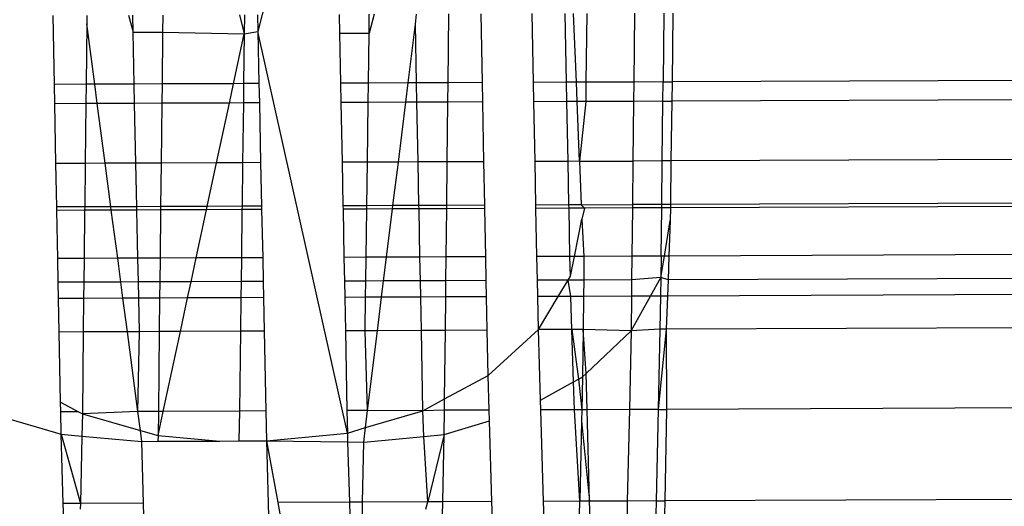
# Model space of a CAD drawing. Units: metres. Extents: x -1.86 to 2.32, y -1.74 to 2.17.
# Drawn here: x 0.59 to 0.6, y -0.23 to -0.22 of the extents above; entities that cross this region are included whole.
import ezdxf

# ---------------------------------------------------------------- set-up
doc = ezdxf.new("R2010")
doc.units = ezdxf.units.M

msp = doc.modelspace()

# ---------------------------------------------------------------- linework, layer by layer
for p, q in [((0.5910447, -0.220351), (0.5904377, -0.2228107)), ((0.588807, -0.2232339), (0.5887962, -0.2226817)), ((0.5890666, -0.2226806), (0.5890659, -0.2227479)), ((0.5894, -0.2226792), (0.5894379, -0.2228148)), ((0.5894379, -0.2228148), (0.5894357, -0.2226791)), ((0.5896757, -0.2226781), (0.5896742, -0.2228138)), ((0.59029, -0.2226756), (0.5903288, -0.2228273)), ((0.59033, -0.2226754), (0.5903288, -0.2228273)), ((0.5904355, -0.222675), (0.5904377, -0.2228107)), ((0.5910898, -0.2226723), (0.5910928, -0.2228242)), ((0.5913698, -0.2226712), (0.5913285, -0.2228233)), ((0.5913285, -0.2228233), (0.5913298, -0.2226713)), ((0.5917005, -0.2227497), (0.5917103, -0.2226698)), ((0.5919631, -0.223221), (0.5919693, -0.2226687)), ((0.5922372, -0.2232199), (0.5922265, -0.2226677)), ((0.5926474, -0.2232182), (0.5926367, -0.222666)), ((0.5929122, -0.2232172), (0.5929014, -0.2226649)), ((0.5929906, -0.2232168), (0.5929683, -0.2226646)), ((0.5930736, -0.2226642), (0.5930674, -0.2232165)), ((0.5934579, -0.2226626), (0.5934517, -0.223215)), ((0.5936925, -0.2226617), (0.5936863, -0.223214)), ((0.5937644, -0.2226614), (0.5937572, -0.2232137)), ((0.5890659, -0.2227479), (0.5890604, -0.2232329)), ((0.5891298, -0.2232326), (0.5890659, -0.2227479)), ((0.591642, -0.2232224), (0.5917005, -0.2227497)), ((0.5917096, -0.2232221), (0.5917005, -0.2227497)), ((0.5894379, -0.2228148), (0.5896742, -0.2228138)), ((0.5894468, -0.2232313), (0.5894379, -0.2228148)), ((0.5896742, -0.2228138), (0.5896695, -0.2232304)), ((0.5896742, -0.2228138), (0.5903288, -0.2228273)), ((0.5902428, -0.2232281), (0.5903288, -0.2228273)), ((0.5903288, -0.2228273), (0.5903235, -0.2232277)), ((0.5903288, -0.2228273), (0.5904377, -0.2228107)), ((0.5911551, -0.22603), (0.5904377, -0.2228107)), ((0.5904377, -0.2228107), (0.5904466, -0.2232272)), ((0.5910928, -0.2228242), (0.5913285, -0.2228233)), ((0.5910928, -0.2228242), (0.5911006, -0.2232246)), ((0.5913233, -0.2232237), (0.5913285, -0.2228233)), ((0.6038046, -0.2231726), (0.5937572, -0.2232137)), ((0.5890604, -0.2232329), (0.588807, -0.2232339)), ((0.58881, -0.2233889), (0.588807, -0.2232339)), ((0.5890604, -0.2232329), (0.5890587, -0.2233878)), ((0.5891298, -0.2232326), (0.5890604, -0.2232329)), ((0.5894468, -0.2232313), (0.5891298, -0.2232326)), ((0.5891502, -0.2233875), (0.5891298, -0.2232326)), ((0.5896695, -0.2232304), (0.5894468, -0.2232313)), ((0.58945, -0.2233862), (0.5894468, -0.2232313)), ((0.5896695, -0.2232304), (0.5896677, -0.2233854)), ((0.5902428, -0.2232281), (0.5896695, -0.2232304)), ((0.5902096, -0.2233831), (0.5902428, -0.2232281)), ((0.5903235, -0.2232277), (0.5902428, -0.2232281)), ((0.5903235, -0.2232277), (0.5903215, -0.2233827)), ((0.5904466, -0.2232272), (0.5903235, -0.2232277)), ((0.5904466, -0.2232272), (0.5904498, -0.2233822)), ((0.5913233, -0.2232237), (0.5911006, -0.2232246)), ((0.5911006, -0.2232246), (0.5911036, -0.2233795)), ((0.5913213, -0.2233786), (0.5913233, -0.2232237)), ((0.591642, -0.2232224), (0.5913233, -0.2232237)), ((0.5916229, -0.2233774), (0.591642, -0.2232224)), ((0.5917096, -0.2232221), (0.591642, -0.2232224)), ((0.5919631, -0.223221), (0.5917096, -0.2232221)), ((0.5917127, -0.223377), (0.5917096, -0.2232221)), ((0.5919614, -0.223376), (0.5919631, -0.223221)), ((0.5922372, -0.2232199), (0.5919631, -0.223221)), ((0.5922402, -0.2233748), (0.5922372, -0.2232199)), ((0.5929122, -0.2232172), (0.5926474, -0.2232182)), ((0.5926504, -0.2233732), (0.5926474, -0.2232182)), ((0.5929906, -0.2232168), (0.5929122, -0.2232172)), ((0.5929152, -0.2233721), (0.5929122, -0.2232172)), ((0.5930674, -0.2232165), (0.5929906, -0.2232168)), ((0.5929968, -0.2233717), (0.5929906, -0.2232168)), ((0.5930674, -0.2232165), (0.5930657, -0.2233715)), ((0.5934517, -0.223215), (0.5930674, -0.2232165)), ((0.5934517, -0.223215), (0.5934499, -0.2233699)), ((0.5936863, -0.223214), (0.5934517, -0.223215)), ((0.5936845, -0.2233689), (0.5936863, -0.223214)), ((0.5936863, -0.223214), (0.5937572, -0.2232137)), ((0.5937572, -0.2232137), (0.5937552, -0.2233686)), ((0.6042213, -0.2233259), (0.5937552, -0.2233686)), ((0.5890587, -0.2233878), (0.58881, -0.2233889)), ((0.5888193, -0.2238681), (0.58881, -0.2233889)), ((0.5890587, -0.2233878), (0.5890533, -0.2238671)), ((0.5891502, -0.2233875), (0.5890587, -0.2233878)), ((0.58945, -0.2233862), (0.5891502, -0.2233875)), ((0.5892134, -0.2238665), (0.5891502, -0.2233875)), ((0.5896677, -0.2233854), (0.58945, -0.2233862)), ((0.5894602, -0.2238655), (0.58945, -0.2233862)), ((0.5896677, -0.2233854), (0.5896623, -0.2238646)), ((0.5902096, -0.2233831), (0.5896677, -0.2233854)), ((0.5901067, -0.2238628), (0.5902096, -0.2233831)), ((0.5903215, -0.2233827), (0.5902096, -0.2233831)), ((0.5903215, -0.2233827), (0.5903153, -0.223862)), ((0.5904498, -0.2233822), (0.5903215, -0.2233827)), ((0.5904498, -0.2233822), (0.59046, -0.2238614)), ((0.5913213, -0.2233786), (0.5911036, -0.2233795)), ((0.5911036, -0.2233795), (0.5911129, -0.2238587)), ((0.5913151, -0.2238579), (0.5913213, -0.2233786)), ((0.5916229, -0.2233774), (0.5913213, -0.2233786)), ((0.5915636, -0.2238569), (0.5916229, -0.2233774)), ((0.5917127, -0.223377), (0.5916229, -0.2233774)), ((0.5919614, -0.223376), (0.5917127, -0.223377)), ((0.591722, -0.2238562), (0.5917127, -0.223377)), ((0.5919559, -0.2238553), (0.5919614, -0.223376)), ((0.5922402, -0.2233748), (0.5919614, -0.223376)), ((0.5922496, -0.2238541), (0.5922402, -0.2233748)), ((0.5929152, -0.2233721), (0.5926504, -0.2233732)), ((0.5926597, -0.2238524), (0.5926504, -0.2233732)), ((0.5929968, -0.2233717), (0.5929152, -0.2233721)), ((0.5929245, -0.2238513), (0.5929152, -0.2233721)), ((0.5930657, -0.2233715), (0.5929968, -0.2233717)), ((0.5930162, -0.2238509), (0.5929968, -0.2233717)), ((0.5930657, -0.2233715), (0.5930162, -0.2238509)), ((0.5934499, -0.2233699), (0.5930657, -0.2233715)), ((0.5934499, -0.2233699), (0.5934445, -0.2238492)), ((0.5936845, -0.2233689), (0.5934499, -0.2233699)), ((0.5936791, -0.2238482), (0.5936845, -0.2233689)), ((0.5936845, -0.2233689), (0.5937552, -0.2233686)), ((0.5937552, -0.2233686), (0.5937489, -0.2238479)), ((0.6040873, -0.2238057), (0.5937489, -0.2238479)), ((0.5890533, -0.2238671), (0.5888193, -0.2238681)), ((0.5888261, -0.2242172), (0.5888193, -0.2238681)), ((0.5890533, -0.2238671), (0.5890493, -0.2242163)), ((0.5892134, -0.2238665), (0.5890533, -0.2238671)), ((0.5894602, -0.2238655), (0.5892134, -0.2238665)), ((0.5892594, -0.2242154), (0.5892134, -0.2238665)), ((0.5896623, -0.2238646), (0.5894602, -0.2238655)), ((0.5894676, -0.2242146), (0.5894602, -0.2238655)), ((0.5896623, -0.2238646), (0.5896584, -0.2242138)), ((0.5901067, -0.2238628), (0.5896623, -0.2238646)), ((0.5900318, -0.2242123), (0.5901067, -0.2238628)), ((0.5903153, -0.223862), (0.5901067, -0.2238628)), ((0.5903153, -0.223862), (0.5903107, -0.2242111)), ((0.59046, -0.2238614), (0.5903153, -0.223862)), ((0.59046, -0.2238614), (0.5904674, -0.2242105)), ((0.5913151, -0.2238579), (0.5911129, -0.2238587)), ((0.5911129, -0.2238587), (0.5911197, -0.2242078)), ((0.5913105, -0.224207), (0.5913151, -0.2238579)), ((0.5915636, -0.2238569), (0.5913151, -0.2238579)), ((0.5915204, -0.2242062), (0.5915636, -0.2238569)), ((0.591722, -0.2238562), (0.5915636, -0.2238569)), ((0.5919559, -0.2238553), (0.591722, -0.2238562)), ((0.5917288, -0.2242053), (0.591722, -0.2238562)), ((0.591952, -0.2242044), (0.5919559, -0.2238553)), ((0.5922496, -0.2238541), (0.5919559, -0.2238553)), ((0.5922564, -0.2242032), (0.5922496, -0.2238541)), ((0.5929245, -0.2238513), (0.5926597, -0.2238524)), ((0.5926665, -0.2242015), (0.5926597, -0.2238524)), ((0.5930162, -0.2238509), (0.5929245, -0.2238513)), ((0.5929313, -0.2242004), (0.5929245, -0.2238513)), ((0.5930162, -0.2238509), (0.5934445, -0.2238492)), ((0.5930162, -0.2238509), (0.5930302, -0.2242)), ((0.5934445, -0.2238492), (0.5934406, -0.2241983)), ((0.5936791, -0.2238482), (0.5934445, -0.2238492)), ((0.5936752, -0.2241974), (0.5936791, -0.2238482)), ((0.5937489, -0.2238479), (0.5936791, -0.2238482)), ((0.5937489, -0.2238479), (0.5937444, -0.2241971)), ((0.5890493, -0.2242163), (0.5888261, -0.2242172)), ((0.5888266, -0.224244), (0.5888261, -0.2242172)), ((0.5890493, -0.2242163), (0.589049, -0.2242431)), ((0.5892594, -0.2242154), (0.5890493, -0.2242163)), ((0.5894676, -0.2242146), (0.5892594, -0.2242154)), ((0.5892629, -0.2242422), (0.5892594, -0.2242154)), ((0.5896584, -0.2242138), (0.5894676, -0.2242146)), ((0.5894681, -0.2242414), (0.5894676, -0.2242146)), ((0.5896584, -0.2242138), (0.5896581, -0.2242406)), ((0.5900318, -0.2242123), (0.5896584, -0.2242138)), ((0.590026, -0.2242391), (0.5900318, -0.2242123)), ((0.5903107, -0.2242111), (0.5900318, -0.2242123)), ((0.5903107, -0.2242111), (0.5903104, -0.2242379)), ((0.5904674, -0.2242105), (0.5903107, -0.2242111)), ((0.5904674, -0.2242105), (0.5904679, -0.2242373)), ((0.5913105, -0.224207), (0.5911197, -0.2242078)), ((0.5911197, -0.2242078), (0.5911202, -0.2242346)), ((0.5913102, -0.2242338), (0.5913105, -0.224207)), ((0.5915204, -0.2242062), (0.5913105, -0.224207)), ((0.5915171, -0.224233), (0.5915204, -0.2242062)), ((0.5917288, -0.2242053), (0.5915204, -0.2242062)), ((0.591952, -0.2242044), (0.5917288, -0.2242053)), ((0.5917293, -0.2242321), (0.5917288, -0.2242053)), ((0.5919517, -0.2242312), (0.591952, -0.2242044)), ((0.5922564, -0.2242032), (0.591952, -0.2242044)), ((0.5922569, -0.22423), (0.5922564, -0.2242032)), ((0.5929313, -0.2242004), (0.5926665, -0.2242015)), ((0.592667, -0.2242283), (0.5926665, -0.2242015)), ((0.5930302, -0.2242), (0.5929313, -0.2242004)), ((0.5929318, -0.2242272), (0.5929313, -0.2242004)), ((0.5930302, -0.2242), (0.5934406, -0.2241983)), ((0.5930302, -0.2242), (0.593056, -0.2242267)), ((0.5934406, -0.2241983), (0.5934403, -0.2242251)), ((0.5936752, -0.2241974), (0.5934406, -0.2241983)), ((0.5936749, -0.2242242), (0.5936752, -0.2241974)), ((0.5937444, -0.2241971), (0.5936752, -0.2241974)), ((0.6038625, -0.2241825), (0.593744, -0.2242239)), ((0.5937444, -0.2241971), (0.593744, -0.2242239)), ((0.6037261, -0.2241563), (0.5937444, -0.2241971)), ((0.589049, -0.2242431), (0.5888266, -0.224244)), ((0.5888341, -0.2246308), (0.5888266, -0.224244)), ((0.589049, -0.2242431), (0.5890446, -0.22463)), ((0.5892629, -0.2242422), (0.589049, -0.2242431)), ((0.5894681, -0.2242414), (0.5892629, -0.2242422)), ((0.5893139, -0.2246289), (0.5892629, -0.2242422)), ((0.5896581, -0.2242406), (0.5894681, -0.2242414)), ((0.5894763, -0.2246282), (0.5894681, -0.2242414)), ((0.5896581, -0.2242406), (0.5896537, -0.2246275)), ((0.590026, -0.2242391), (0.5896581, -0.2242406)), ((0.589943, -0.2246263), (0.590026, -0.2242391)), ((0.5903104, -0.2242379), (0.590026, -0.2242391)), ((0.5903104, -0.2242379), (0.5903053, -0.2246248)), ((0.5904679, -0.2242373), (0.5903104, -0.2242379)), ((0.5904679, -0.2242373), (0.5904761, -0.2246241)), ((0.5913102, -0.2242338), (0.5911202, -0.2242346)), ((0.5911202, -0.2242346), (0.5911277, -0.2246215)), ((0.5913051, -0.2246207), (0.5913102, -0.2242338)), ((0.5915171, -0.224233), (0.5913102, -0.2242338)), ((0.5914692, -0.2246201), (0.5915171, -0.224233)), ((0.5917293, -0.2242321), (0.5915171, -0.224233)), ((0.5919517, -0.2242312), (0.5917293, -0.2242321)), ((0.5917368, -0.224619), (0.5917293, -0.2242321)), ((0.5919473, -0.2246181), (0.5919517, -0.2242312)), ((0.5922569, -0.22423), (0.5919517, -0.2242312)), ((0.5922644, -0.2246168), (0.5922569, -0.22423)), ((0.5929318, -0.2242272), (0.592667, -0.2242283)), ((0.5926746, -0.2246151), (0.592667, -0.2242283)), ((0.593056, -0.2242267), (0.5929318, -0.2242272)), ((0.5929393, -0.2246141), (0.5929318, -0.2242272)), ((0.593056, -0.2242267), (0.5930349, -0.2243153)), ((0.5934403, -0.2242251), (0.593056, -0.2242267)), ((0.5934403, -0.2242251), (0.5934359, -0.224612)), ((0.5936749, -0.2242242), (0.5934403, -0.2242251)), ((0.5936705, -0.2246111), (0.5936749, -0.2242242)), ((0.593744, -0.2242239), (0.5936749, -0.2242242)), ((0.593744, -0.2242239), (0.5937427, -0.2243253)), ((0.5929746, -0.2246139), (0.5930349, -0.2243153)), ((0.5930349, -0.2243153), (0.5930516, -0.2246136)), ((0.5936965, -0.224611), (0.5937427, -0.2243253)), ((0.5937427, -0.2243253), (0.5937324, -0.2246108)), ((0.5922644, -0.2246168), (0.5919473, -0.2246181)), ((0.5922681, -0.2248071), (0.5922644, -0.2246168)), ((0.5929393, -0.2246141), (0.5926746, -0.2246151)), ((0.5926783, -0.2248054), (0.5926746, -0.2246151)), ((0.5929746, -0.2246139), (0.5929393, -0.2246141)), ((0.5929424, -0.2247731), (0.5929393, -0.2246141)), ((0.5929424, -0.2247731), (0.5929746, -0.2246139)), ((0.5930516, -0.2246136), (0.5929746, -0.2246139)), ((0.5930516, -0.2246136), (0.5930495, -0.2248039)), ((0.5934359, -0.224612), (0.5930516, -0.2246136)), ((0.5934359, -0.224612), (0.5934337, -0.2248023)), ((0.5936705, -0.2246111), (0.5934359, -0.224612)), ((0.5936686, -0.2247833), (0.5936965, -0.224611)), ((0.5936705, -0.2246111), (0.5936686, -0.2247833)), ((0.5936965, -0.224611), (0.5936705, -0.2246111)), ((0.5937324, -0.2246108), (0.5936965, -0.224611)), ((0.5937324, -0.2246108), (0.5937255, -0.2248012)), ((0.6040349, -0.2245687), (0.5937324, -0.2246108)), ((0.5890446, -0.22463), (0.5888341, -0.2246308)), ((0.5888378, -0.2248211), (0.5888341, -0.2246308)), ((0.5890446, -0.22463), (0.5890425, -0.2248203)), ((0.5893139, -0.2246289), (0.5890446, -0.22463)), ((0.5894763, -0.2246282), (0.5893139, -0.2246289)), ((0.589339, -0.2248191), (0.5893139, -0.2246289)), ((0.5896537, -0.2246275), (0.5894763, -0.2246282)), ((0.5894804, -0.2248185), (0.5894763, -0.2246282)), ((0.5896537, -0.2246275), (0.5896516, -0.2248178)), ((0.589943, -0.2246263), (0.5896537, -0.2246275)), ((0.5899022, -0.2248168), (0.589943, -0.2246263)), ((0.5903053, -0.2246248), (0.589943, -0.2246263)), ((0.5903053, -0.2246248), (0.5903029, -0.2248151)), ((0.5904761, -0.2246241), (0.5903053, -0.2246248)), ((0.5904761, -0.2246241), (0.5904802, -0.2248144)), ((0.5913051, -0.2246207), (0.5911277, -0.2246215)), ((0.5911277, -0.2246215), (0.5911314, -0.2248118)), ((0.5913027, -0.2248111), (0.5913051, -0.2246207)), ((0.5914692, -0.2246201), (0.5913051, -0.2246207)), ((0.5914457, -0.2248105), (0.5914692, -0.2246201)), ((0.5917368, -0.224619), (0.5914692, -0.2246201)), ((0.5919473, -0.2246181), (0.5917368, -0.224619)), ((0.5917405, -0.2248093), (0.5917368, -0.224619)), ((0.5919452, -0.2248084), (0.5919473, -0.2246181)), ((0.5929236, -0.2248044), (0.5929424, -0.2247731)), ((0.6039212, -0.2247595), (0.5937255, -0.2248012)), ((0.5890425, -0.2248203), (0.5888378, -0.2248211)), ((0.5888403, -0.2249511), (0.5888378, -0.2248211)), ((0.5890425, -0.2248203), (0.589041, -0.2249503)), ((0.589339, -0.2248191), (0.5890425, -0.2248203)), ((0.5894804, -0.2248185), (0.589339, -0.2248191)), ((0.5893561, -0.224949), (0.589339, -0.2248191)), ((0.5896516, -0.2248178), (0.5894804, -0.2248185)), ((0.5894831, -0.2249485), (0.5894804, -0.2248185)), ((0.5896516, -0.2248178), (0.5896501, -0.2249478)), ((0.5899022, -0.2248168), (0.5896516, -0.2248178)), ((0.5898743, -0.2249469), (0.5899022, -0.2248168)), ((0.5903029, -0.2248151), (0.5899022, -0.2248168)), ((0.5903029, -0.2248151), (0.5903012, -0.2249452)), ((0.5904802, -0.2248144), (0.5903029, -0.2248151)), ((0.5904802, -0.2248144), (0.5904829, -0.2249444)), ((0.5913027, -0.2248111), (0.5911314, -0.2248118)), ((0.5911314, -0.2248118), (0.591134, -0.2249418)), ((0.591301, -0.2249411), (0.5913027, -0.2248111)), ((0.5914457, -0.2248105), (0.5913027, -0.2248111)), ((0.5914296, -0.2249406), (0.5914457, -0.2248105)), ((0.5917405, -0.2248093), (0.5914457, -0.2248105)), ((0.5919452, -0.2248084), (0.5917405, -0.2248093)), ((0.591743, -0.2249393), (0.5917405, -0.2248093)), ((0.5919437, -0.2249385), (0.5919452, -0.2248084)), ((0.5922681, -0.2248071), (0.5919452, -0.2248084)), ((0.5922706, -0.2249371), (0.5922681, -0.2248071)), ((0.5929236, -0.2248044), (0.5926783, -0.2248054)), ((0.5926808, -0.2249354), (0.5926783, -0.2248054)), ((0.5928454, -0.2249348), (0.5929236, -0.2248044)), ((0.5930495, -0.2248039), (0.5929236, -0.2248044)), ((0.5929473, -0.2249344), (0.5929236, -0.2248044)), ((0.5930495, -0.2248039), (0.593048, -0.2249339)), ((0.5934337, -0.2248023), (0.5930495, -0.2248039)), ((0.5934337, -0.2248023), (0.5934323, -0.2249324)), ((0.5936686, -0.2247833), (0.5934337, -0.2248023)), ((0.5935854, -0.2249318), (0.5936686, -0.2247833)), ((0.5936686, -0.2247833), (0.5936653, -0.2249314)), ((0.5937255, -0.2248012), (0.5936686, -0.2247833)), ((0.5937255, -0.2248012), (0.5937208, -0.2249312)), ((0.5934323, -0.2249324), (0.593048, -0.2249339)), ((0.5934291, -0.2252108), (0.5935854, -0.2249318)), ((0.5934323, -0.2249324), (0.5934291, -0.2252108)), ((0.5935854, -0.2249318), (0.5934323, -0.2249324)), ((0.5936653, -0.2249314), (0.5935854, -0.2249318)), ((0.5936653, -0.2249314), (0.5936595, -0.2251967)), ((0.5937208, -0.2249312), (0.5936653, -0.2249314)), ((0.5937208, -0.2249312), (0.5937112, -0.2251965)), ((0.6039791, -0.2248893), (0.5937208, -0.2249312)), ((0.589041, -0.2249503), (0.5888403, -0.2249511)), ((0.5888456, -0.2252202), (0.5888403, -0.2249511)), ((0.589041, -0.2249503), (0.589038, -0.2252194)), ((0.5893561, -0.224949), (0.589041, -0.2249503)), ((0.5894831, -0.2249485), (0.5893561, -0.224949)), ((0.5893916, -0.225218), (0.5893561, -0.224949)), ((0.5896501, -0.2249478), (0.5894831, -0.2249485)), ((0.5894888, -0.2252176), (0.5894831, -0.2249485)), ((0.5896501, -0.2249478), (0.5896471, -0.225217)), ((0.5898743, -0.2249469), (0.5896501, -0.2249478)), ((0.5898165, -0.2252163), (0.5898743, -0.2249469)), ((0.5903012, -0.2249452), (0.5898743, -0.2249469)), ((0.5903012, -0.2249452), (0.5902977, -0.2252143)), ((0.5904829, -0.2249444), (0.5903012, -0.2249452)), ((0.5904829, -0.2249444), (0.5904886, -0.2252135)), ((0.591301, -0.2249411), (0.591134, -0.2249418)), ((0.591134, -0.2249418), (0.5911392, -0.2252109)), ((0.5912975, -0.2252102), (0.591301, -0.2249411)), ((0.5914296, -0.2249406), (0.591301, -0.2249411)), ((0.5913963, -0.2252098), (0.5914296, -0.2249406)), ((0.591743, -0.2249393), (0.5914296, -0.2249406)), ((0.5919437, -0.2249385), (0.591743, -0.2249393)), ((0.5917483, -0.2252084), (0.591743, -0.2249393)), ((0.5919407, -0.2252076), (0.5919437, -0.2249385)), ((0.5922706, -0.2249371), (0.5919437, -0.2249385)), ((0.5922758, -0.2252062), (0.5922706, -0.2249371)), ((0.5928454, -0.2249348), (0.5926808, -0.2249354)), ((0.5926859, -0.2252003), (0.5926808, -0.2249354)), ((0.5926859, -0.2252003), (0.5928454, -0.2249348)), ((0.5929473, -0.2249344), (0.5928454, -0.2249348)), ((0.593048, -0.2249339), (0.5929473, -0.2249344)), ((0.5929553, -0.2251993), (0.5929473, -0.2249344)), ((0.593048, -0.2249339), (0.593045, -0.225199)), ((0.6041732, -0.2251576), (0.5937112, -0.2251965)), ((0.589038, -0.2252194), (0.5888456, -0.2252202)), ((0.5888565, -0.2257835), (0.5888456, -0.2252202)), ((0.589038, -0.2252194), (0.5890306, -0.2258761)), ((0.5893916, -0.225218), (0.589038, -0.2252194)), ((0.5894888, -0.2252176), (0.5893916, -0.225218)), ((0.5894759, -0.2258575), (0.5893916, -0.225218)), ((0.5894759, -0.2258575), (0.5894888, -0.2252176)), ((0.5896471, -0.225217), (0.5894888, -0.2252176)), ((0.5896471, -0.225217), (0.5896399, -0.2258568)), ((0.5898165, -0.2252163), (0.5896471, -0.225217)), ((0.5896792, -0.2258567), (0.5898165, -0.2252163)), ((0.5902977, -0.2252143), (0.5898165, -0.2252163)), ((0.5902977, -0.2252143), (0.5902893, -0.2258542)), ((0.5904886, -0.2252135), (0.5902977, -0.2252143)), ((0.5904886, -0.2252135), (0.5905022, -0.2258533)), ((0.5912975, -0.2252102), (0.5911392, -0.2252109)), ((0.5911392, -0.2252109), (0.5911516, -0.2258506)), ((0.5913963, -0.2252098), (0.5912975, -0.2252102)), ((0.5913172, -0.22585), (0.5912975, -0.2252102)), ((0.5913172, -0.22585), (0.5913963, -0.2252098)), ((0.5917483, -0.2252084), (0.5913963, -0.2252098)), ((0.5919407, -0.2252076), (0.5917483, -0.2252084)), ((0.5917607, -0.2258509), (0.5917483, -0.2252084)), ((0.5919345, -0.2257568), (0.5919407, -0.2252076)), ((0.5922758, -0.2252062), (0.5919407, -0.2252076)), ((0.5922829, -0.225568), (0.5922758, -0.2252062)), ((0.5922829, -0.225568), (0.5926859, -0.2252003)), ((0.5929553, -0.2251993), (0.5926859, -0.2252003)), ((0.592703, -0.2257658), (0.5926859, -0.2252003)), ((0.593045, -0.225199), (0.5929553, -0.2251993)), ((0.5929679, -0.225619), (0.5929553, -0.2251993)), ((0.5929553, -0.2251993), (0.5930065, -0.2255976)), ((0.593045, -0.225199), (0.5930407, -0.2255786)), ((0.5934291, -0.2252108), (0.593045, -0.225199)), ((0.5930689, -0.225552), (0.593045, -0.225199)), ((0.5930689, -0.225552), (0.5934291, -0.2252108)), ((0.5934291, -0.2252108), (0.5934153, -0.2258414)), ((0.5936595, -0.2251967), (0.5934291, -0.2252108)), ((0.5937112, -0.2251965), (0.5936453, -0.2258404)), ((0.5936595, -0.2251967), (0.5936453, -0.2258404)), ((0.5937112, -0.2251965), (0.5936595, -0.2251967)), ((0.5937112, -0.2251965), (0.5937134, -0.2258402)), ((0.5930407, -0.2255786), (0.5930689, -0.225552)), ((0.5930769, -0.2258428), (0.5930689, -0.225552)), ((0.5919345, -0.2257568), (0.5922829, -0.225568)), ((0.5922913, -0.225846), (0.5922829, -0.225568)), ((0.592703, -0.2257658), (0.5929679, -0.225619)), ((0.5929679, -0.225619), (0.5930065, -0.2255976)), ((0.5929747, -0.2258432), (0.5929679, -0.225619)), ((0.5930065, -0.2255976), (0.5930407, -0.2255786)), ((0.5930065, -0.2255976), (0.5930349, -0.2258429)), ((0.5930407, -0.2255786), (0.5930349, -0.2258429)), ((0.5888565, -0.2257835), (0.5889993, -0.2258594)), ((0.588858, -0.22586), (0.5888565, -0.2257835)), ((0.5917607, -0.2258509), (0.5919345, -0.2257568)), ((0.5919335, -0.2258474), (0.5919345, -0.2257568)), ((0.5927054, -0.2258443), (0.592703, -0.2257658)), ((0.6037907, -0.225799), (0.5937134, -0.2258402)), ((0.5882615, -0.2258652), (0.5888615, -0.2260393)), ((0.5889993, -0.2258594), (0.588858, -0.22586)), ((0.5888615, -0.2260393), (0.588858, -0.22586)), ((0.5889993, -0.2258594), (0.5890306, -0.2258761)), ((0.5890306, -0.2258761), (0.5890267, -0.2260541)), ((0.5894759, -0.2258575), (0.5890306, -0.2258761)), ((0.5890306, -0.2258761), (0.5894959, -0.2260096)), ((0.5896399, -0.2258568), (0.5894759, -0.2258575)), ((0.5894959, -0.2260096), (0.5894759, -0.2258575)), ((0.5896377, -0.2260503), (0.5896792, -0.2258567)), ((0.5896399, -0.2258568), (0.5896377, -0.2260503)), ((0.5896792, -0.2258567), (0.5896399, -0.2258568)), ((0.5902893, -0.2258542), (0.5896792, -0.2258567)), ((0.5902893, -0.2258542), (0.5902862, -0.2260937)), ((0.5905022, -0.2258533), (0.5902893, -0.2258542)), ((0.5905022, -0.2258533), (0.5905072, -0.2260928)), ((0.5913172, -0.22585), (0.5911516, -0.2258506)), ((0.5911516, -0.2258506), (0.5911551, -0.22603)), ((0.5913003, -0.2259871), (0.5913172, -0.22585)), ((0.5913003, -0.2259871), (0.5917607, -0.2258509)), ((0.5917607, -0.2258509), (0.5913172, -0.22585)), ((0.5919335, -0.2258474), (0.5917607, -0.2258509)), ((0.591767, -0.2260569), (0.5917607, -0.2258509)), ((0.5919313, -0.2260409), (0.5919335, -0.2258474)), ((0.5922913, -0.225846), (0.5919335, -0.2258474)), ((0.5922939, -0.2259324), (0.5922913, -0.225846)), ((0.5929747, -0.2258432), (0.5927054, -0.2258443)), ((0.5927275, -0.2265789), (0.5927054, -0.2258443)), ((0.5930349, -0.2258429), (0.5929747, -0.2258432)), ((0.5930187, -0.2265777), (0.5929747, -0.2258432)), ((0.5930349, -0.2258429), (0.5930329, -0.2259363)), ((0.5930769, -0.2258428), (0.5930349, -0.2258429)), ((0.5934153, -0.2258414), (0.5930769, -0.2258428)), ((0.5930971, -0.2265774), (0.5930769, -0.2258428)), ((0.5934153, -0.2258414), (0.5933991, -0.2265761)), ((0.5936453, -0.2258404), (0.5934153, -0.2258414)), ((0.5936453, -0.2258404), (0.5936291, -0.2265752)), ((0.5936453, -0.2258404), (0.5937134, -0.2258402)), ((0.5937134, -0.2258402), (0.5936991, -0.2265749)), ((0.5919313, -0.2260409), (0.5922939, -0.2259324)), ((0.5923134, -0.2265806), (0.5922939, -0.2259324)), ((0.5930329, -0.2259363), (0.5930187, -0.2265777)), ((0.5930329, -0.2259363), (0.5930971, -0.2265774)), ((0.5894959, -0.2260096), (0.5896377, -0.2260503)), ((0.5895074, -0.2260969), (0.5894959, -0.2260096)), ((0.5905072, -0.2260928), (0.5911551, -0.22603)), ((0.5911551, -0.22603), (0.5913003, -0.2259871)), ((0.5911551, -0.22603), (0.5911573, -0.226102)), ((0.5912858, -0.2261038), (0.5913003, -0.2259871)), ((0.5888615, -0.2260393), (0.5890267, -0.2260541)), ((0.5888615, -0.2260393), (0.5890148, -0.2265941)), ((0.5888782, -0.2265946), (0.5888615, -0.2260393)), ((0.5890267, -0.2260541), (0.5890148, -0.2265941)), ((0.5890267, -0.2260541), (0.5895074, -0.2260969)), ((0.5895074, -0.2260969), (0.5896367, -0.2260964)), ((0.5895211, -0.226592), (0.5895074, -0.2260969)), ((0.5896377, -0.2260503), (0.5896367, -0.2260964)), ((0.5896367, -0.2260964), (0.5901338, -0.2260943)), ((0.5896377, -0.2260503), (0.5901338, -0.2260943)), ((0.5901338, -0.2260943), (0.5902862, -0.2260937)), ((0.5902862, -0.2260937), (0.5905072, -0.2260928)), ((0.5905072, -0.2260928), (0.5905844, -0.2288963)), ((0.5905072, -0.2260928), (0.5911573, -0.226102)), ((0.5905072, -0.2260928), (0.590597, -0.2265876)), ((0.5911573, -0.226102), (0.5912858, -0.2261038)), ((0.5911573, -0.226102), (0.5911719, -0.2265852)), ((0.5912765, -0.2265848), (0.5912858, -0.2261038)), ((0.5912858, -0.2261038), (0.591767, -0.2260569)), ((0.591767, -0.2260569), (0.5919313, -0.2260409)), ((0.5917989, -0.2265827), (0.591767, -0.2260569)), ((0.5919313, -0.2260409), (0.5917989, -0.2265827)), ((0.5919194, -0.2265822), (0.5919313, -0.2260409)), ((0.5911719, -0.2265852), (0.590597, -0.2265876)), ((0.590597, -0.2265876), (0.590676, -0.2270228)), ((0.5912765, -0.2265848), (0.5911719, -0.2265852)), ((0.5911719, -0.2265852), (0.591185, -0.2270207)), ((0.5912681, -0.2270204), (0.5912765, -0.2265848)), ((0.5917989, -0.2265827), (0.5912765, -0.2265848)), ((0.5917846, -0.2266414), (0.5917989, -0.2265827)), ((0.5919194, -0.2265822), (0.5917989, -0.2265827)), ((0.5919098, -0.2270177), (0.5919194, -0.2265822)), ((0.5923134, -0.2265806), (0.5919194, -0.2265822)), ((0.5923266, -0.227016), (0.5923134, -0.2265806)), ((0.5930187, -0.2265777), (0.5927275, -0.2265789)), ((0.5927406, -0.2270143), (0.5927275, -0.2265789)), ((0.5930092, -0.2270132), (0.5930187, -0.2265777)), ((0.5930971, -0.2265774), (0.5930187, -0.2265777)), ((0.5933991, -0.2265761), (0.5930971, -0.2265774)), ((0.593105, -0.2268639), (0.5930971, -0.2265774)), ((0.5933991, -0.2265761), (0.5933895, -0.2270117)), ((0.5936291, -0.2265752), (0.5933991, -0.2265761)), ((0.5936291, -0.2265752), (0.5936195, -0.2270108)), ((0.5936291, -0.2265752), (0.5936991, -0.2265749)), ((0.5936991, -0.2265749), (0.5936934, -0.2268722)), ((0.6041182, -0.2265323), (0.5936991, -0.2265749)), ((0.5890148, -0.2265941), (0.5888782, -0.2265946)), ((0.5888914, -0.2270301), (0.5888782, -0.2265946)), ((0.5890148, -0.2265941), (0.5890137, -0.2266417)), ((0.5895211, -0.226592), (0.5890148, -0.2265941)), ((0.589533, -0.2270275), (0.5895211, -0.226592))]:
    msp.add_line(p, q)

doc.saveas('drawing.dxf')
